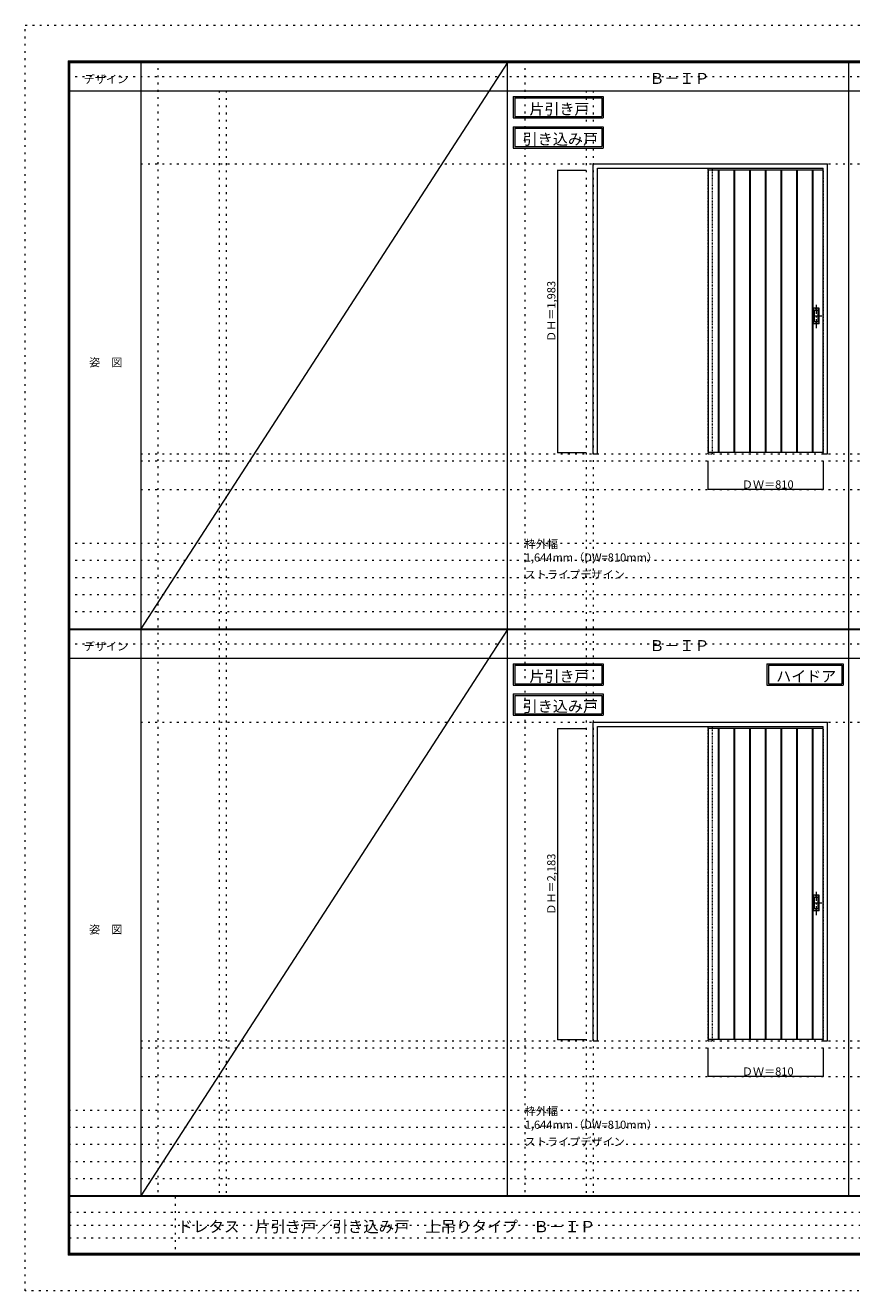
# Model space of a CAD drawing. Units: millimetres. Extents: x -6300 to 6000, y -4455 to 4425.
# Drawn here: x -6300 to -502, y -4455 to 4425 of the extents above; entities that cross this region are included whole.
import ezdxf

# ---------------------------------------------------------------- set-up
doc = ezdxf.new("R2010")
doc.units = ezdxf.units.MM
doc.header["$LTSCALE"] = 30
for name, pattern in [('JWW_CENTER1', [3.386667, 2.116667, -0.423333, 0.423333, -0.423333]), ('JWW_DASHED1', [0.338667, 0.169333, -0.169333]), ('JWW_HOJO', [1.693333, -1.27, 0.423333])]:
    doc.linetypes.add(name, pattern=pattern)
for name, color, linetype in [('0-0_補助線', 7, 'Continuous'), ('0-2_扉', 7, 'Continuous'), ('0-3_仕上げ', 7, 'Continuous'), ('0-4_枠', 7, 'Continuous'), ('0-A_文字', 7, 'Continuous'), ('0-B_寸法', 7, 'Continuous'), ('F-0_補助線', 7, 'Continuous'), ('F-1_枠', 7, 'Continuous'), ('F-A_文字', 7, 'Continuous'), ('引手', 7, 'Continuous')]:
    doc.layers.add(name, color=color, linetype=linetype)

msp = doc.modelspace()

# ---------------------------------------------------------------- linework, layer by layer
at = {"layer": '0-0_補助線', "color": 120, "linetype": 'JWW_HOJO', "lineweight": 5}
for p, q in [((-5370, 4175), (-5370, -3790)), ((-2796, 4175), (-2796, -3790)), ((-4940, 3965), (-4940, -3790)), ((-2366, 3965), (-2366, -3790)), ((-5490, 1368), (5690, 1368)), ((-6000, 790.5), (5700, 790.5)), ((-6000, 670.5), (5700, 670.5)), ((-6000, 550.5), (5700, 550.5)), ((-6000, 430.5), (5700, 430.5)), ((-6000, 310.5), (5700, 310.5)), ((-5490, -2751.3), (5700, -2751.3)), ((5700, -3190), (-6000, -3190)), ((5700, -3310), (-6000, -3310)), ((5700, -3430), (-6000, -3430)), ((5700, -3550), (-6000, -3550)), ((5700, -3670), (-6000, -3670))]:
    msp.add_line(p, q, dxfattribs=at)
at = {"layer": '0-0_補助線', "color": 7, "linetype": 'JWW_HOJO', "lineweight": 9}
for p, q in [((-4890, 3965), (-4890, -3790)), ((-2316, 3965), (-2316, -3790)), ((-5490, 3453), (5690, 3453)), ((-5490, 1418), (5690, 1418)), ((-5490, 1168), (5690, 1168)), ((-5490, -466.3), (5700, -466.3)), ((-5490, -2701.3), (5700, -2701.3)), ((-5490, -2951.3), (5700, -2951.3))]:
    msp.add_line(p, q, dxfattribs=at)
at = {"layer": '0-2_扉', "color": 120, "linetype": 'JWW_DASHED1', "lineweight": 5}
for p, q in [((-1509, 3409.5), (-1509, 3405.5)), ((-702, 3409.5), (-699, 3409.5)), ((-699, 1426.5), (-699, 3409.5)), ((-702, 1426.5), (-699, 1426.5)), ((-1509, -509.8), (-1509, -513.8)), ((-702, -509.8), (-699, -509.8)), ((-699, -2692.8), (-699, -509.8)), ((-702, -2692.8), (-699, -2692.8))]:
    msp.add_line(p, q, dxfattribs=at)
at = {"layer": '0-2_扉', "color": 92, "linetype": 'Continuous', "lineweight": 13}
for p, q in [((-1509, 3409.5), (-1509, 1426.5)), ((-701, 3409.5), (-1509, 3409.5)), ((-701, 1426.5), (-1509, 1426.5)), ((-1509, -509.8), (-1509, -2692.8)), ((-701, -509.8), (-1509, -509.8)), ((-701, -2692.8), (-1509, -2692.8))]:
    msp.add_line(p, q, dxfattribs=at)
at = {"layer": '0-3_仕上げ', "color": 92, "linetype": 'Continuous', "lineweight": 13}
for p, q in [((-1507, 1426.5), (-1507, 3409.5)), ((-1436, 1426.5), (-1436, 3409.5)), ((-1432, 1426.5), (-1432, 3409.5)), ((-1326, 1426.5), (-1326, 3409.5)), ((-1322, 1426.5), (-1322, 3409.5)), ((-1216, 1426.5), (-1216, 3409.5)), ((-1212, 1426.5), (-1212, 3409.5)), ((-1106, 1426.5), (-1106, 3409.5)), ((-1102, 1426.5), (-1102, 3409.5)), ((-996, 1426.5), (-996, 3409.5)), ((-992, 1426.5), (-992, 3409.5)), ((-886, 1426.5), (-886, 3409.5)), ((-882, 1426.5), (-882, 3409.5)), ((-776, 1426.5), (-776, 3409.5)), ((-772, 1426.5), (-772, 3409.5)), ((-701, 1426.5), (-701, 3409.5)), ((-1507, -2692.8), (-1507, -509.8)), ((-1436, -2692.8), (-1436, -509.8)), ((-1432, -2692.8), (-1432, -509.8)), ((-1326, -2692.8), (-1326, -509.8)), ((-1322, -2692.8), (-1322, -509.8)), ((-1216, -2692.8), (-1216, -509.8)), ((-1212, -2692.8), (-1212, -509.8)), ((-1106, -2692.8), (-1106, -509.8)), ((-1102, -2692.8), (-1102, -509.8)), ((-996, -2692.8), (-996, -509.8)), ((-992, -2692.8), (-992, -509.8)), ((-886, -2692.8), (-886, -509.8)), ((-882, -2692.8), (-882, -509.8)), ((-776, -2692.8), (-776, -509.8)), ((-772, -2692.8), (-772, -509.8)), ((-701, -2692.8), (-701, -509.8))]:
    msp.add_line(p, q, dxfattribs=at)
at = {"layer": '0-3_仕上げ', "color": 7, "linetype": 'Continuous', "lineweight": 9}
for p, q in [((-1434, 1426.5), (-1434, 3409.5)), ((-1324, 1426.5), (-1324, 3409.5)), ((-1214, 1426.5), (-1214, 3409.5)), ((-1104, 1426.5), (-1104, 3409.5)), ((-994, 1426.5), (-994, 3409.5)), ((-884, 1426.5), (-884, 3409.5)), ((-774, 1426.5), (-774, 3409.5)), ((-1434, -2692.8), (-1434, -509.8)), ((-1324, -2692.8), (-1324, -509.8)), ((-1214, -2692.8), (-1214, -509.8)), ((-1104, -2692.8), (-1104, -509.8)), ((-994, -2692.8), (-994, -509.8)), ((-884, -2692.8), (-884, -509.8)), ((-774, -2692.8), (-774, -509.8))]:
    msp.add_line(p, q, dxfattribs=at)
at = {"layer": '0-4_枠', "color": 92, "linetype": 'Continuous', "lineweight": 13}
for p, q in [((-2316, 1418), (-2316, 3453)), ((-2316, 3453), (-672, 3453)), ((-2286, 3423), (-702, 3423)), ((-2286, 1418), (-2286, 3423)), ((-702, 1418), (-702, 3423)), ((-672, 1418), (-672, 3453)), ((-2316, 1418), (-2286, 1418)), ((-702, 1418), (-672, 1418)), ((-2316, -2701.3), (-2316, -466.3)), ((-2316, -466.3), (-672, -466.3)), ((-2286, -496.3), (-702, -496.3)), ((-2286, -2701.3), (-2286, -496.3)), ((-702, -2701.3), (-702, -496.3)), ((-672, -2701.3), (-672, -466.3)), ((-2316, -2701.3), (-2286, -2701.3)), ((-702, -2701.3), (-672, -2701.3))]:
    msp.add_line(p, q, dxfattribs=at)
at = {"layer": '0-4_枠', "color": 120, "linetype": 'JWW_DASHED1', "lineweight": 5}
for p, q in [((-1509, 1418), (-1509, 3423)), ((-1479, 1418), (-1479, 3423)), ((-1509, 1418), (-1479, 1418)), ((-1509, -2701.3), (-1509, -496.3)), ((-1479, -2701.3), (-1479, -496.3)), ((-1509, -2701.3), (-1479, -2701.3))]:
    msp.add_line(p, q, dxfattribs=at)
at = {"layer": '0-A_文字', "color": 7, "linetype": 'Continuous', "lineweight": 9}
for p, q in [((-2876, 3925), (-2876, 3775)), ((-2876, 3925), (-2245, 3925)), ((-2866, 3915), (-2866, 3785)), ((-2866, 3915), (-2255, 3915)), ((-2255, 3915), (-2255, 3785)), ((-2245, 3925), (-2245, 3775)), ((-2876, 3775), (-2245, 3775)), ((-2866, 3785), (-2255, 3785)), ((-2876, 3713.5), (-2876, 3563.5)), ((-2876, 3713.5), (-2245, 3713.5)), ((-2866, 3703.5), (-2866, 3573.5)), ((-2866, 3703.5), (-2255, 3703.5)), ((-2255, 3703.5), (-2255, 3573.5)), ((-2245, 3713.5), (-2245, 3563.5)), ((-2876, 3563.5), (-2245, 3563.5)), ((-2866, 3573.5), (-2255, 3573.5)), ((-2876, -55.5), (-2876, -205.5)), ((-2876, -55.5), (-2245, -55.5)), ((-2866, -65.5), (-2866, -195.5)), ((-2866, -65.5), (-2255, -65.5)), ((-2255, -65.5), (-2255, -195.5)), ((-2245, -55.5), (-2245, -205.5)), ((-1096.3, -55.5), (-562, -55.5)), ((-1096.3, -55.5), (-1096.3, -205.5)), ((-1086.3, -65.5), (-1086.3, -195.5)), ((-1086.3, -65.5), (-572, -65.5)), ((-572, -65.5), (-572, -195.5)), ((-562, -55.5), (-562, -205.5)), ((-2876, -205.5), (-2245, -205.5)), ((-2866, -195.5), (-2255, -195.5)), ((-1096.3, -205.5), (-562, -205.5)), ((-1086.3, -195.5), (-572, -195.5)), ((-2876, -267), (-2876, -417)), ((-2876, -267), (-2245, -267)), ((-2866, -277), (-2866, -407)), ((-2866, -277), (-2255, -277)), ((-2255, -277), (-2255, -407)), ((-2245, -267), (-2245, -417)), ((-2876, -417), (-2245, -417)), ((-2866, -407), (-2255, -407))]:
    msp.add_line(p, q, dxfattribs=at)
at = {"layer": '0-B_寸法', "color": 120, "linetype": 'Continuous', "lineweight": 5}
for p, q in [((-2566, 3409.5), (-2566, 1426.5)), ((-2566, 3409.5), (-2366, 3409.5)), ((-2566, 1426.5), (-2366, 1426.5)), ((-1509, 1168), (-1509, 1368)), ((-699, 1168), (-699, 1368)), ((-699, 1168), (-1509, 1168)), ((-2566, -509.8), (-2366, -509.8)), ((-2566, -509.8), (-2566, -2692.8)), ((-2566, -2692.8), (-2366, -2692.8)), ((-1509, -2951.3), (-1509, -2751.3)), ((-699, -2951.3), (-699, -2751.3)), ((-699, -2951.3), (-1509, -2951.3))]:
    msp.add_line(p, q, dxfattribs=at)
at = {"layer": '0-B_寸法', "color": 7, "linetype": 'Continuous', "lineweight": 9, "const_width": 3}
for points in [[(-2564.5, 3409.5, 0.414214), (-2566, 3411, 0.414214), (-2567.5, 3409.5, 0.414214), (-2566, 3408, 0.414214)], [(-2564.5, 1426.5, 0.414214), (-2566, 1428, 0.414214), (-2567.5, 1426.5, 0.414214), (-2566, 1425, 0.414214)], [(-1507.5, 1168, 0.414214), (-1509, 1169.5, 0.414214), (-1510.5, 1168, 0.414214), (-1509, 1166.5, 0.414214)], [(-697.5, 1168, 0.414214), (-699, 1169.5, 0.414214), (-700.5, 1168, 0.414214), (-699, 1166.5, 0.414214)], [(-2564.5, -509.8, 0.414214), (-2566, -508.3, 0.414214), (-2567.5, -509.8, 0.414214), (-2566, -511.3, 0.414214)], [(-2564.5, -2692.8, 0.414214), (-2566, -2691.3, 0.414214), (-2567.5, -2692.8, 0.414214), (-2566, -2694.3, 0.414214)], [(-1507.5, -2951.3, 0.414214), (-1509, -2949.8, 0.414214), (-1510.5, -2951.3, 0.414214), (-1509, -2952.8, 0.414214)], [(-697.5, -2951.3, 0.414214), (-699, -2949.8, 0.414214), (-700.5, -2951.3, 0.414214), (-699, -2952.8, 0.414214)]]:
    msp.add_lwpolyline(points, format="xyb", close=True, dxfattribs=at)
at = {"layer": 'F-0_補助線', "color": 120, "linetype": 'JWW_HOJO', "lineweight": 5}
for p, q in [((-6300, -4455), (-6300, 4425)), ((-6300, 4425), (6000, 4425)), ((6000, -4455), (-6300, -4455))]:
    msp.add_line(p, q, dxfattribs=at)
at = {"layer": 'F-0_補助線', "color": 200, "linetype": 'JWW_HOJO', "lineweight": 20}
for p, q in [((-6000, 4065), (5700, 4065)), ((-6000, 84.5), (5695, 84.5))]:
    msp.add_line(p, q, dxfattribs=at)
at = {"layer": 'F-0_補助線', "color": 7, "linetype": 'JWW_HOJO', "lineweight": 9}
for p, q in [((-5247.5, -3795), (-5247.5, -4205)), ((-5990, -3905), (-150, -3905)), ((-5990, -3995), (-150, -3995)), ((-5990, -4085), (-150, -4085))]:
    msp.add_line(p, q, dxfattribs=at)
at = {"layer": 'F-1_枠', "color": 200, "linetype": 'Continuous', "lineweight": 20}
for p, q in [((-6000, 4175), (5700, 4175)), ((-6000, 4175), (-6000, -4205)), ((-5995, 4175), (-5995, -4205)), ((-5990, 4175), (-5990, -4205)), ((-5490, 4175), (-5490, -3790)), ((-2916, -3790), (-2916, 4175)), ((-522, -3790), (-522, 4175)), ((-6000, 4170), (5700, 4170)), ((-6000, 4165), (5700, 4165)), ((-6000, 3965), (5700, 3965)), ((-6000, 190.5), (5700, 190.5)), ((-6000, 187.5), (5700, 187.5)), ((-6000, 184.5), (5700, 184.5)), ((-6000, -15.5), (5700, -15.5)), ((5700, -3790), (-6000, -3790)), ((5700, -3795), (-6000, -3795)), ((5700, -4195), (-6000, -4195)), ((5700, -4200), (-6000, -4200)), ((5700, -4205), (-6000, -4205))]:
    msp.add_line(p, q, dxfattribs=at)
at = {"layer": 'F-A_文字', "color": 7, "linetype": 'Continuous', "lineweight": 9}
for p, q in [((-2916, 4165), (-5490, 190.5)), ((-2916, 184.5), (-5490, -3790))]:
    msp.add_line(p, q, dxfattribs=at)
at = {"layer": '引手', "color": 7, "linetype": 'Continuous', "lineweight": 9}
for p, q in [((-731, 2439), (-769, 2439)), ((-769, 2329), (-769, 2439)), ((-737.5, 2423), (-762.5, 2423)), ((-762.5, 2345), (-762.5, 2423)), ((-737.5, 2345), (-737.5, 2423)), ((-731, 2329), (-731, 2439)), ((-731, 2329), (-769, 2329)), ((-737.5, 2345), (-762.5, 2345)), ((-731, -1680.3), (-769, -1680.3)), ((-769, -1790.3), (-769, -1680.3)), ((-731, -1790.3), (-731, -1680.3)), ((-737.5, -1696.3), (-762.5, -1696.3)), ((-762.5, -1774.3), (-762.5, -1696.3)), ((-737.5, -1774.3), (-762.5, -1774.3)), ((-737.5, -1774.3), (-737.5, -1696.3)), ((-731, -1790.3), (-769, -1790.3))]:
    msp.add_line(p, q, dxfattribs=at)
at = {"layer": '引手', "color": 7, "linetype": 'JWW_DASHED1', "lineweight": 9}
for p, q in [((-766, 2333), (-766, 2435)), ((-734, 2435), (-766, 2435)), ((-734, 2333), (-734, 2435)), ((-734, 2333), (-766, 2333)), ((-766, -1786.3), (-766, -1684.3)), ((-734, -1684.3), (-766, -1684.3)), ((-734, -1786.3), (-734, -1684.3)), ((-734, -1786.3), (-766, -1786.3))]:
    msp.add_line(p, q, dxfattribs=at)
at = {"layer": '引手', "color": 7, "linetype": 'JWW_CENTER1', "lineweight": 9}
for p, q in [((-750, 2298.8), (-750, 2469.6)), ((-711.9, 2384), (-784.4, 2384)), ((-750, -1820.5), (-750, -1649.6)), ((-711.9, -1735.3), (-784.4, -1735.3))]:
    msp.add_line(p, q, dxfattribs=at)

# ---------------------------------------------------------------- texts
at = {"layer": '0-A_文字', "color": 7, "linetype": 'Continuous', "lineweight": 9, "attachment_point": 7}
for s, insert, char_height, width in [('{\\fＭＳ ゴシック|b0|i0|c128|p49;Ｂ－ＩＰ}', (-1921.5, 4013.6), 77.153, 405), ('{\\fＭＳ ゴシック|b0|i0|c128|p49;片引き戸}', (-2763, 3798.6), 77.153, 405), ('{\\fＭＳ ゴシック|b0|i0|c128|p49;引き込み戸}', (-2811.3, 3587.4), 77.724, 510), ('{\\fＭＳ ゴシック|b0|i0|c128|p49;枠外幅 1,644mm（DW=810mm）}', (-2796, 661.6), 57.15, 975), ('{\\fＭＳ ゴシック|b0|i0|c128|p49;ストライプデザイン}', (-2796, 541.6), 57.15, 675), ('{\\fＭＳ ゴシック|b0|i0|c128|p49;Ｂ－ＩＰ}', (-1921.5, 33.1), 77.153, 405), ('{\\fＭＳ ゴシック|b0|i0|c128|p49;片引き戸}', (-2763, -181.9), 77.153, 405), ('{\\fＭＳ ゴシック|b0|i0|c128|p49;ハイドア}', (-1031.7, -181.9), 77.153, 405), ('{\\fＭＳ ゴシック|b0|i0|c128|p49;引き込み戸}', (-2811.3, -393.1), 77.724, 510), ('{\\fＭＳ ゴシック|b0|i0|c128|p49;枠外幅 1,644mm（DW=810mm）}', (-2796, -3318.9), 57.15, 975), ('{\\fＭＳ ゴシック|b0|i0|c128|p49;ストライプデザイン}', (-2796, -3438.9), 57.15, 675)]:
    msp.add_mtext(s, dxfattribs=dict(at, insert=insert, char_height=char_height, width=width))
at = {"layer": '0-B_寸法', "color": 7, "linetype": 'Continuous', "lineweight": 70, "char_height": 57.15, "width": 412.5, "attachment_point": 7, "rotation": 90}
for s, insert in [('{\\fＭＳ ゴシック|b0|i0|c128|p49;ＤＨ＝1,983}', (-2581, 2202.8)), ('{\\fＭＳ ゴシック|b0|i0|c128|p49;ＤＨ＝2,183}', (-2581, -1816.4))]:
    msp.add_mtext(s, dxfattribs=dict(at, insert=insert))
at = {"layer": '0-B_寸法', "color": 7, "linetype": 'Continuous', "lineweight": 211, "char_height": 57.15, "width": 337.5, "attachment_point": 7}
for insert in [(-1272.8, 1174.1), (-1272.8, -2945.2)]:
    msp.add_mtext('{\\fＭＳ ゴシック|b0|i0|c128|p49;ＤＷ＝810}', dxfattribs=dict(at, insert=insert))
at = {"layer": 'F-A_文字', "color": 7, "linetype": 'Continuous', "lineweight": 9, "char_height": 57.15, "attachment_point": 7}
for s, insert, width in [('{\\fＭＳ ゴシック|b0|i0|c128|p49;デザイン}', (-5890, 4018.6), 300), ('{\\fＭＳ ゴシック|b0|i0|c128|p49;姿\u3000図}', (-5852.5, 2031.3), 225), ('{\\fＭＳ ゴシック|b0|i0|c128|p49;デザイン}', (-5890, 38.1), 300), ('{\\fＭＳ ゴシック|b0|i0|c128|p49;姿\u3000図}', (-5852.5, -1949.2), 225)]:
    msp.add_mtext(s, dxfattribs=dict(at, insert=insert, width=width))
at = {"layer": 'F-A_文字', "color": 7, "linetype": 'Continuous', "lineweight": 0, "insert": (-5232.1, -4045.2), "char_height": 79.587, "width": 2820, "attachment_point": 7}
msp.add_mtext('{\\fＭＳ ゴシック|b0|i0|c128|p49;ドレタス\u3000片引き戸／引き込み戸\u3000上吊りタイプ\u3000Ｂ－ＩＰ}', dxfattribs=at)

doc.saveas('drawing.dxf')
